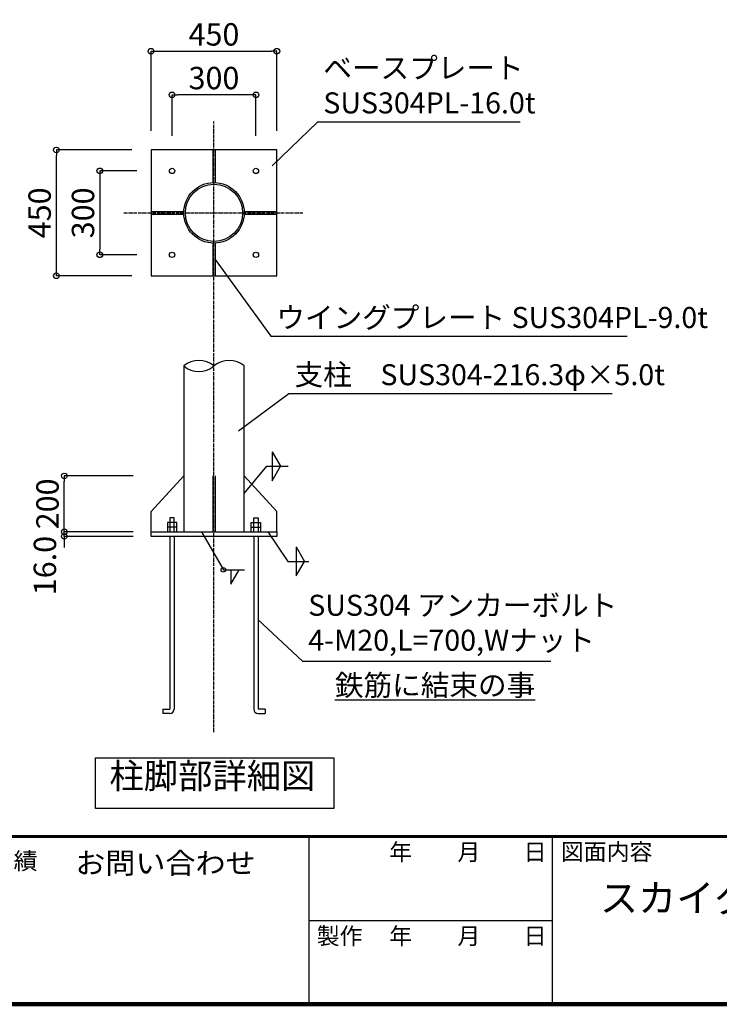
# Model space of a CAD drawing. Extents: x 157279 to 190055, y 182 to 23142.
# Drawn here: x 178467 to 183471, y 182 to 7221 of the extents above; entities that cross this region are included whole.
import ezdxf

# ---------------------------------------------------------------- set-up
doc = ezdxf.new("R2010")
doc.units = 0
doc.header["$LTSCALE"] = 40
doc.header["$MEASUREMENT"] = 0
doc.linetypes.add('DASHDOT', pattern=[8.5, 6, -1, 0.5, -1])
doc.layers.get('0').update_dxf_attribs({"linetype": 'CONTINUOUS'})
doc.layers.get('DEFPOINTS').update_dxf_attribs({"linetype": 'CONTINUOUS'})
for name, color, linetype in [('図面枠', 253, 'CONTINUOUS'), ('図面枠-文字', 141, 'CONTINUOUS'), ('寸法', 6, 'CONTINUOUS'), ('本体形状', 3, 'CONTINUOUS')]:
    doc.layers.add(name, color=color, linetype=linetype)
doc.styles.add('1_1A1', font='romans.shx', dxfattribs={"bigfont": 'extfont2.shx'})
doc.styles.add('1_20', font='romans.shx', dxfattribs={"width": 0.75, "bigfont": 'extfont2.shx'})
doc.styles.add('1_40', font='romans.shx', dxfattribs={"width": 0.75, "bigfont": 'extfont2.shx'})
doc.styles.get("Standard").update_dxf_attribs({"font": 'txt', "bigfont": 'bigfont.shx'})
doc.dimstyles.new('1_40', dxfattribs={"dimscale": 40, "dimtxt": 4, "dimasz": 1, "dimexe": 0, "dimexo": 2, "dimgap": 1, "dimtad": 1, "dimdsep": 46, "dimlunit": 6, "dimtxsty": '1_40', "dimblk1": 'ORIGIN', "dimblk2": 'ORIGIN', "dimsah": 1, "dimcen": 0, "dimclrd": 256, "dimclre": 256, "dimclrt": 256, "dimazin": 0, "dimtfac": 1, "dimtmove": 2, "dimatfit": 3, "dimldrblk": 'NONE', "dimfxl": 1, "dimtolj": 1, "dimtzin": 0, "dimarcsym": 0})
doc.dimstyles.new('1_40$7', dxfattribs={"dimscale": 40, "dimtxt": 160, "dimasz": 1, "dimexe": 0, "dimexo": 2, "dimgap": 1, "dimtad": 1, "dimdsep": 46, "dimlunit": 6, "dimtxsty": '1_40', "dimblk1": 'NONE', "dimblk2": 'NONE', "dimsah": 1, "dimcen": 0, "dimclrd": 256, "dimclre": 256, "dimclrt": 256, "dimazin": 0, "dimtfac": 1, "dimtmove": 1, "dimatfit": 3, "dimldrblk": 'NONE', "dimfxl": 1, "dimtolj": 1, "dimtzin": 0, "dimarcsym": 0})

# ---------------------------------------------------------------- blocks, each defined once
blk = doc.blocks.new('_NONE')
at = {"color": 0, "linetype": 'ByBlock'}
blk.add_circle((0, 0), 0.25, dxfattribs=at)
blk = doc.blocks.new('_ORIGIN')
at = {"color": 0, "linetype": 'ByBlock'}
blk.add_line((0, 0), (-1, 0), dxfattribs=at)
blk.add_circle((0, 0), 0.5, dxfattribs=at)
blk = doc.blocks.new('*D26')
at = {"layer": 'DEFPOINTS', "color": 0, "linetype": 'Continuous', "transparency": 16777216}
for p in [(179385.2, 6140.2), (179039.6, 5540.2), (179385.2, 5540.2)]:
    blk.add_point(p, dxfattribs=at)
at = {"layer": '寸法', "linetype": 'Continuous', "lineweight": -2, "transparency": 16777216}
for p, q in [((179305.2, 6140.2), (179039.6, 6140.2)), ((179039.6, 6100.2), (179039.6, 5580.2)), ((179305.2, 5540.2), (179039.6, 5540.2))]:
    blk.add_line(p, q, dxfattribs=at)
at = {"layer": '寸法', "linetype": 'Continuous', "lineweight": -2, "transparency": 16777216, "xscale": 40, "yscale": 40, "zscale": 40}
for p, rotation in [((179039.6, 6140.2), 90), ((179039.6, 5540.2), 270)]:
    blk.add_blockref('_ORIGIN', p, dxfattribs=dict(at, rotation=rotation))
at = {"layer": '寸法', "linetype": 'Continuous', "transparency": 16777216, "insert": (178919.6, 5840.2), "char_height": 160, "attachment_point": 5, "rotation": 90, "style": '1_40'}
blk.add_mtext('\\A1;300', dxfattribs=at)
blk = doc.blocks.new('*D27')
at = {"layer": 'DEFPOINTS', "color": 0, "linetype": 'Continuous', "transparency": 16777216}
for p in [(178729.3, 6290.2), (179347.8, 6290.2), (179347.8, 5390.2)]:
    blk.add_point(p, dxfattribs=at)
at = {"layer": '寸法', "linetype": 'Continuous', "lineweight": -2, "transparency": 16777216}
for p, q in [((179267.8, 6290.2), (178729.3, 6290.2)), ((178729.3, 5430.2), (178729.3, 6250.2)), ((179267.8, 5390.2), (178729.3, 5390.2))]:
    blk.add_line(p, q, dxfattribs=at)
at = {"layer": '寸法', "linetype": 'Continuous', "lineweight": -2, "transparency": 16777216, "xscale": 40, "yscale": 40, "zscale": 40}
for p, rotation in [((178729.3, 6290.2), 90), ((178729.3, 5390.2), 270)]:
    blk.add_blockref('_ORIGIN', p, dxfattribs=dict(at, rotation=rotation))
at = {"layer": '寸法', "linetype": 'Continuous', "transparency": 16777216, "insert": (178609.3, 5840.2), "char_height": 160, "attachment_point": 5, "rotation": 90, "style": '1_40'}
blk.add_mtext('\\A1;450', dxfattribs=at)
blk = doc.blocks.new('*D28')
at = {"layer": 'DEFPOINTS', "color": 0, "linetype": 'Continuous', "transparency": 16777216}
for p in [(178785.6, 3559.8), (179359, 3559.8), (179359, 3527.8)]:
    blk.add_point(p, dxfattribs=at)
at = {"layer": '寸法', "linetype": 'Continuous', "lineweight": -2, "transparency": 16777216}
for p, q in [((178785.6, 3599.8), (178785.6, 3639.8)), ((179279, 3559.8), (178785.6, 3559.8)), ((178785.6, 3527.8), (178785.6, 3559.8)), ((179279, 3527.8), (178785.6, 3527.8)), ((178785.6, 3487.8), (178785.6, 3447.8))]:
    blk.add_line(p, q, dxfattribs=at)
at = {"layer": '寸法', "linetype": 'Continuous', "lineweight": -2, "transparency": 16777216, "xscale": 40, "yscale": 40, "zscale": 40}
for p, rotation in [((178785.6, 3559.8), 270), ((178785.6, 3527.8), 90)]:
    blk.add_blockref('_ORIGIN', p, dxfattribs=dict(at, rotation=rotation))
at = {"layer": '寸法', "linetype": 'Continuous', "transparency": 16777216, "insert": (178647.2, 3318.9), "char_height": 160, "attachment_point": 5, "rotation": 90, "style": '1_40'}
blk.add_mtext('\\A1;16.0', dxfattribs=at)
blk = doc.blocks.new('*D29')
at = {"layer": 'DEFPOINTS', "color": 0, "linetype": 'Continuous', "transparency": 16777216}
for p in [(178785.6, 3959.8), (179359, 3959.8), (179234.3, 3559.8)]:
    blk.add_point(p, dxfattribs=at)
at = {"layer": '寸法', "linetype": 'Continuous', "lineweight": -2, "transparency": 16777216}
for p, q in [((179279, 3959.8), (178785.6, 3959.8)), ((178785.6, 3599.8), (178785.6, 3919.8))]:
    blk.add_line(p, q, dxfattribs=at)
at = {"layer": '寸法', "linetype": 'Continuous', "lineweight": -2, "transparency": 16777216, "xscale": 40, "yscale": 40, "zscale": 40}
for p, rotation in [((178785.6, 3959.8), 90), ((178785.6, 3559.8), 270)]:
    blk.add_blockref('_ORIGIN', p, dxfattribs=dict(at, rotation=rotation))
at = {"layer": '寸法', "linetype": 'Continuous', "transparency": 16777216, "insert": (178665.6, 3759.8), "char_height": 160, "attachment_point": 5, "rotation": 90, "style": '1_40'}
blk.add_mtext('\\A1;200', dxfattribs=at)
blk = doc.blocks.new('*D24')
at = {"layer": 'DEFPOINTS', "color": 0, "linetype": 'Continuous', "transparency": 16777216}
for p in [(179556.6, 6684), (179556.6, 6311.6), (180156.6, 6311.6)]:
    blk.add_point(p, dxfattribs=at)
at = {"layer": '寸法', "linetype": 'Continuous', "lineweight": -2, "transparency": 16777216}
for p, q in [((179556.6, 6391.6), (179556.6, 6684)), ((180116.6, 6684), (179596.6, 6684)), ((180156.6, 6391.6), (180156.6, 6684))]:
    blk.add_line(p, q, dxfattribs=at)
at = {"layer": '寸法', "linetype": 'Continuous', "lineweight": -2, "transparency": 16777216, "xscale": 40, "yscale": 40, "zscale": 40, "rotation": 180}
blk.add_blockref('_ORIGIN', (179556.6, 6684), dxfattribs=at)
at = {"layer": '寸法', "linetype": 'Continuous', "lineweight": -2, "transparency": 16777216, "xscale": 40, "yscale": 40, "zscale": 40}
blk.add_blockref('_ORIGIN', (180156.6, 6684), dxfattribs=at)
at = {"layer": '寸法', "linetype": 'Continuous', "transparency": 16777216, "insert": (179856.6, 6804), "char_height": 160, "attachment_point": 5, "style": '1_40'}
blk.add_mtext('\\A1;300', dxfattribs=at)
blk = doc.blocks.new('*D25')
at = {"layer": 'DEFPOINTS', "color": 0, "linetype": 'Continuous', "transparency": 16777216}
for p in [(180306.6, 6996.2), (179406.6, 6345.7), (180306.6, 6345.7)]:
    blk.add_point(p, dxfattribs=at)
at = {"layer": '寸法', "linetype": 'Continuous', "lineweight": -2, "transparency": 16777216}
for p, q in [((179406.6, 6425.7), (179406.6, 6996.2)), ((179446.6, 6996.2), (180266.6, 6996.2)), ((180306.6, 6425.7), (180306.6, 6996.2))]:
    blk.add_line(p, q, dxfattribs=at)
at = {"layer": '寸法', "linetype": 'Continuous', "lineweight": -2, "transparency": 16777216, "xscale": 40, "yscale": 40, "zscale": 40, "rotation": 180}
blk.add_blockref('_ORIGIN', (179406.6, 6996.2), dxfattribs=at)
at = {"layer": '寸法', "linetype": 'Continuous', "lineweight": -2, "transparency": 16777216, "xscale": 40, "yscale": 40, "zscale": 40}
blk.add_blockref('_ORIGIN', (180306.6, 6996.2), dxfattribs=at)
at = {"layer": '寸法', "linetype": 'Continuous', "transparency": 16777216, "insert": (179856.6, 7116.2), "char_height": 160, "attachment_point": 5, "style": '1_40'}
blk.add_mtext('\\A1;450', dxfattribs=at)

msp = doc.modelspace()

# ---------------------------------------------------------------- linework, layer by layer
at = {"layer": '図面枠', "linetype": 'Continuous', "lineweight": 60}
msp.add_line((157601.5382, 1382.4999), (190055.1376, 1382.4999), dxfattribs=at)
at = {"layer": '図面枠', "linetype": 'Continuous'}
for p, q in [((180535.3322, 1382.4999), (180535.3322, 182.4999)), ((182275.1376, 1382.4999), (182275.1376, 182.4999)), ((180535.3322, 782.4999), (182275.1376, 782.4999))]:
    msp.add_line(p, q, dxfattribs=at)
at = {"layer": '図面枠', "linetype": 'Continuous', "lineweight": 120}
msp.add_line((157601.5382, 182.4999), (190055.1376, 182.4999), dxfattribs=at)
at = {"layer": '寸法', "linetype": 'Continuous'}
for p, q in [((180272.2948, 4132.8563), (180332.2316, 4029.0428)), ((180272.2948, 4132.8563), (180272.2948, 3925.2293)), ((180072.9277, 3833.3078), (180234.3327, 4029.0428)), ((180234.3327, 4029.0428), (180386.3714, 4029.0428)), ((180272.2948, 3925.2293), (180332.2316, 4029.0428)), ((179767.5578, 3558.9479), (179923.885, 3288.9324)), ((180241.741, 3558.9479), (180383.9075, 3349.0643)), ((180443.8101, 3452.8777), (180443.8101, 3245.2508)), ((180443.8101, 3452.8777), (180503.7469, 3349.0643)), ((180383.9075, 3349.0643), (180535.9463, 3349.0643)), ((180443.8101, 3245.2508), (180503.7469, 3349.0643)), ((179923.885, 3288.9324), (180075.9237, 3288.9324)), ((179977.5233, 3185.1189), (180037.46, 3288.9324)), ((179977.5233, 3288.9324), (179977.5233, 3185.1189))]:
    msp.add_line(p, q, dxfattribs=at)
for points in [[(179865.6277, 5507.1343), (180262.4683, 4957.8684), (182812.8255, 4957.8684)], [(180171.3901, 2933.5589), (180490.9493, 2636.3161), (182266.6636, 2636.3161)]]:
    msp.add_lwpolyline(points, dxfattribs=at)
at = {"layer": '寸法'}
msp.add_lwpolyline([(179009.4207, 1944.1493), (180713.41, 1944.1493), (180713.41, 1582.4906), (179009.4207, 1582.4906)], close=True, dxfattribs=at)
at = {"layer": '寸法', "linetype": 'Continuous'}
msp.add_circle((179923.885, 3288.9324), 16, dxfattribs=at)
at = {"layer": '本体形状', "linetype": 'DASHDOT', "ltscale": 0.1}
for p, q in [((179856.6277, 2127.1765), (179856.6277, 6494.1728)), ((179212.4476, 5840.1906), (180493.0463, 5840.1906))]:
    msp.add_line(p, q, dxfattribs=at)
at = {"layer": '本体形状', "linetype": 'Continuous'}
for p, q in [((179406.6277, 6290.1906), (179406.6277, 5390.1906)), ((180306.6277, 6290.1906), (179406.6277, 6290.1906)), ((179847.6277, 6290.1906), (179847.6277, 6056.3033)), ((179865.6277, 6290.1906), (179865.6277, 6056.3033)), ((180306.6277, 5390.1906), (180306.6277, 6290.1906)), ((179406.6277, 5849.1906), (179640.515, 5849.1906)), ((180072.7404, 5849.1906), (180306.6277, 5849.1906)), ((179406.6277, 5831.1906), (179640.515, 5831.1906)), ((180072.7404, 5831.1906), (180306.6277, 5831.1906)), ((179847.6277, 5624.078), (179847.6277, 5390.1906)), ((179865.6277, 5624.078), (179865.6277, 5390.1906)), ((179406.6277, 5390.1906), (180306.6277, 5390.1906)), ((179640.3277, 4745.5826), (179640.3277, 3559.8268)), ((180072.9277, 3559.8268), (180072.9277, 4745.5826)), ((179406.6277, 3705.3902), (179640.3277, 3959.8268)), ((179847.6277, 3959.8268), (179847.6277, 3559.8268)), ((179865.6277, 3959.8268), (179865.6277, 3559.8268)), ((180306.6277, 3705.3902), (180072.9277, 3959.8268)), ((179406.6277, 3559.8268), (179406.6277, 3705.3902)), ((179540.6277, 3660.8794), (179540.6277, 3559.8268)), ((179572.6277, 3660.8794), (179540.6277, 3660.8794)), ((179572.6277, 3559.8268), (179572.6277, 3660.8794)), ((180140.6277, 3559.8268), (180140.6277, 3660.8794)), ((180140.6277, 3660.8794), (180172.6277, 3660.8794)), ((180172.6277, 3660.8794), (180172.6277, 3559.8268)), ((180306.6277, 3559.8268), (180306.6277, 3705.3902)), ((179522.9435, 3627.1952), (179522.9435, 3559.8268)), ((179590.3119, 3627.1952), (179522.9435, 3627.1952)), ((179590.3119, 3593.511), (179522.9435, 3593.511)), ((179590.3119, 3559.8268), (179590.3119, 3627.1952)), ((180122.9435, 3559.8268), (180122.9435, 3627.1952)), ((180122.9435, 3627.1952), (180190.3119, 3627.1952)), ((180122.9435, 3593.511), (180190.3119, 3593.511)), ((180190.3119, 3627.1952), (180190.3119, 3559.8268)), ((179406.6277, 3559.8268), (180306.6277, 3559.8268)), ((179406.6277, 3527.8268), (179406.6277, 3559.8268)), ((180306.6277, 3527.8268), (179406.6277, 3527.8268)), ((179540.6277, 3527.8268), (179540.6277, 2292.8794)), ((179572.6277, 3527.8268), (179572.6277, 2292.8794)), ((180140.6277, 3527.8268), (180140.6277, 2292.8794)), ((180172.6277, 3527.8268), (180172.6277, 2292.8794)), ((180306.6277, 3559.8268), (180306.6277, 3527.8268)), ((179490.1014, 2292.8794), (179540.6277, 2292.8794)), ((179490.1014, 2292.8794), (179490.1014, 2260.8794)), ((179540.6277, 2260.8794), (179490.1014, 2260.8794)), ((180223.154, 2292.8794), (180172.6277, 2292.8794)), ((180172.6277, 2260.8794), (180223.154, 2260.8794)), ((180223.154, 2292.8794), (180223.154, 2260.8794))]:
    msp.add_line(p, q, dxfattribs=at)
for centre, radius in [((179556.6277, 6140.1906), 19), ((180156.6277, 6140.1906), 19), ((179856.6277, 5840.1906), 216.3), ((179856.6277, 5840.1906), 204.7), ((179556.6277, 5540.1906), 19), ((180156.6277, 5540.1906), 19)]:
    msp.add_circle(centre, radius, dxfattribs=at)
for centre, radius, start, end in [((179748.4777, 4621.162), 164.8542, 49.00188645, 130.99811355), ((179748.4777, 4869.9568), 164.8191, 228.99128896, 311.00871104), ((179964.7777, 4621.162), 164.8542, 49.00188645, 130.99811355), ((179540.6277, 2292.8794), 32, 270, 0), ((180172.6277, 2292.8794), 32, 180, 270)]:
    msp.add_arc(centre, radius, start, end, dxfattribs=at)

# ---------------------------------------------------------------- texts
at = {"layer": '図面枠'}
for s, p in [('年', (181110.1047, 1211.0376)), ('月', (181598.1741, 1211.0376)), ('日', (182071.7018, 1211.0376)), ('図面内容', (182337.7633, 1213.2348)), ('製作', (180591.2637, 611.0376)), ('年', (181110.1047, 611.0376)), ('月', (181598.1741, 611.0376)), ('日', (182071.7018, 611.0376))]:
    msp.add_text(s, height=120, dxfattribs=at).set_placement(p)
at = {"layer": '図面枠', "ltscale": 0.1, "attachment_point": 1, "style": '1_40'}
for s, insert, char_height in [('{\\W1.05;（一財）日本消防設備安全センター第１号認定\u3000\u3000\u3000全国８,０００基の納入実績}', (172358.1077, 1267.0842), 120), ('{\\W1.05;お問い合わせ}', (178864.7497, 1267.0842), 150)]:
    msp.add_mtext(s, dxfattribs=dict(at, insert=insert, char_height=char_height))
at = {"layer": '図面枠-文字', "color": 141, "insert": (182617.3616, 1042.7431), "char_height": 200, "attachment_point": 1, "style": '1_1A1'}
msp.add_mtext('{\\fMS PGothic|b0|i0|c128|p50;スカイダー KL-SN型 ５F 標準図\\P\u3000\u3000\u3000\u3000\u3000認定番号\u3000たい-２３７号}', dxfattribs=at)
at = {"layer": '寸法', "linetype": 'Continuous', "char_height": 150, "style": '1_20'}
for s, insert, attachment_point in [('ベースプレート\\PSUS304PL-16.0t', (180638.6586, 6732.0365), 4), ('ウイングプレート SUS304PL-9.0t', (180302.4683, 5072.8684), 4), ('支柱\u3000SUS304-216.3φ×5.0t', (180433.1325, 4663.9957), 4), ('SUS304 アンカーボルト\\P4-M20,L=700,Wナット', (180530.9493, 2890.6018), 4), ('{\\L鉄筋に結束の事}', (182154.1717, 2463.6409), 6)]:
    msp.add_mtext(s, dxfattribs=dict(at, insert=insert, attachment_point=attachment_point))
at = {"layer": '寸法', "insert": (179845.3088, 1669.2276), "char_height": 180, "attachment_point": 8, "style": '1_20'}
msp.add_mtext('柱脚部詳細図', dxfattribs=at)

# ---------------------------------------------------------------- dimensions: what is measured, and where the dimension line sits
at = {"layer": '寸法', "linetype": 'Continuous'}
for base, p1, p2, text, picture, middle in [((180306.6277, 6996.2161), (179406.6277, 6345.6801), (180306.6277, 6345.6801), '450', '*D25', (179856.6277, 7116.2161)), ((179556.6277, 6683.9512), (180156.6277, 6311.6033), (179556.6277, 6311.6033), '300', '*D24', (179856.6277, 6803.9512))]:
    dim = msp.add_linear_dim(base=base, p1=p1, p2=p2, text=text, dimstyle='1_40', override={"dimgap": 1}, dxfattribs=at)
    dim.commit()
    dim.dimension.update_dxf_attribs({"geometry": picture, "text_midpoint": middle})
for base, p1, p2, text, override, picture, middle in [((178729.2921, 6290.1906), (179347.8486, 5390.1906), (179347.8486, 6290.1906), '450', {"dimgap": 1}, '*D27', (178609.2921, 5840.1906)), ((179039.5736, 5540.1906), (179385.215, 6140.1906), (179385.215, 5540.1906), '300', {"dimgap": 1}, '*D26', (178919.5736, 5840.1906)), ((178785.59, 3959.8268), (179234.338, 3559.8268), (179358.96, 3959.8268), '200', {"dimgap": 1, "dimse1": 1, "dimse2": 0}, '*D29', (178665.59, 3759.8268))]:
    dim = msp.add_linear_dim(base=base, p1=p1, p2=p2, angle=90, text=text, dimstyle='1_40', override=override, dxfattribs=at)
    dim.commit()
    dim.dimension.update_dxf_attribs({"geometry": picture, "text_midpoint": middle})
dim = msp.add_linear_dim(base=(178785.59, 3559.8268), p1=(179358.96, 3527.8268), p2=(179358.96, 3559.8268), angle=90, text='16.0', dimstyle='1_40', override={"dimgap": 1, "dimse1": 0, "dimse2": 0}, dxfattribs=at)
dim.commit()
dim.dimension.update_dxf_attribs({"geometry": '*D28', "text_midpoint": (178647.2066, 3318.8515), "dimtype": 160})

# ---------------------------------------------------------------- leaders
at = {"layer": '寸法', "linetype": 'Continuous', "annotation_type": 0, "has_hookline": 1, "hookline_direction": 0}
for points, text_width in [([(180271.9055, 6177.2839), (180598.6586, 6492.0365)], 1408.9286), ([(180031.6917, 4281.7623), (180393.1325, 4548.9957)], 2271.4286)]:
    msp.add_leader(points, dimstyle='1_40$7', override={"dimasz": 0, "dimgap": 1}, dxfattribs=dict(at, text_width=text_width))

doc.saveas('drawing.dxf')
